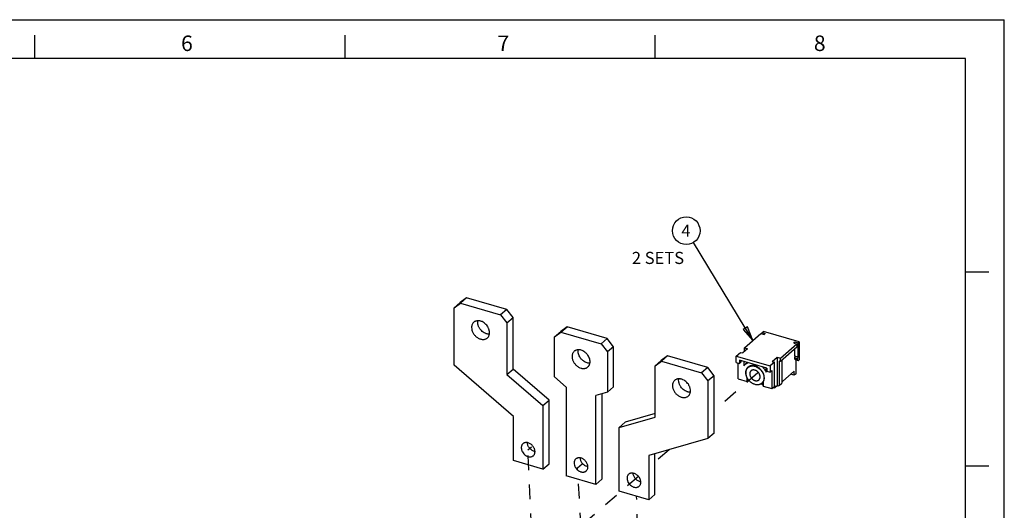
# Model space of a CAD drawing. Units: inches. Extents: x 0 to 34.1, y -24.3 to 22.
# Drawn here: x 21.3 to 34, y 15.7 to 22 of the extents above; entities that cross this region are included whole.
import ezdxf

# ---------------------------------------------------------------- set-up
doc = ezdxf.new("R2010")
doc.units = ezdxf.units.IN
doc.header["$LTSCALE"] = 1.87
doc.header["$MEASUREMENT"] = 0
doc.linetypes.add('DASHED', pattern=[0.2, 0.1, -0.1])
doc.linetypes.add('HIDDEN', pattern=[0.2, 0.1, -0.1])
doc.layers.get('0').update_dxf_attribs({"linetype": 'CONTINUOUS'})
doc.layers.add('DEFAULT_2', color=8, linetype='HIDDEN')
doc.layers.add('INTF_BLANK', color=7, linetype='CONTINUOUS')
doc.styles.get("Standard").update_dxf_attribs({"font": 'txt', "width": 0.8})
doc.styles.add('TEXTSTYLE_2', font='txt')
doc.dimstyles.get("Standard").update_dxf_attribs({"dimtxt": 0.15625, "dimasz": 0.1875, "dimexe": 0.18, "dimexo": 0.0625, "dimgap": 0.09, "dimtad": 0, "dimtih": 1, "dimtoh": 1, "dimdec": 3, "dimzin": 4, "dimdsep": 46, "dimtxsty": 'STANDARD', "dimblk": 'CLOSED', "dimblk1": 'CLOSED', "dimblk2": 'CLOSED', "dimcen": 0.09, "dimadec": 0, "dimazin": 0, "dimtp": 0.001, "dimtm": 0.001, "dimtfac": 1, "dimtdec": 3, "dimtofl": 0, "dimtmove": 0, "dimatfit": 3, "dimldrblk": 'CLOSED', "dimfxl": 1, "dimtolj": 1, "dimtzin": 4, "dimarcsym": 0})

# ---------------------------------------------------------------- blocks, each defined once
blk = doc.blocks.new('_CLOSED')
at = {"color": 0, "linetype": 'ByBlock'}
for p, q in [((0, 0), (-1, 0.167)), ((-1, 0.167), (-1, -0.167)), ((-1, -0.167), (0, 0)), ((-1, 0), (0, 0))]:
    blk.add_line(p, q, dxfattribs=at)

msp = doc.modelspace()

# ---------------------------------------------------------------- linework, layer by layer
at = {"color": 7, "linetype": 'Continuous'}
for p, q in [((0, 22), (34, 22)), ((34, 0), (34, 22)), ((21.5, 21.5), (21.5, 21.8)), ((25.5, 21.5), (25.5, 21.8)), ((29.5, 21.5), (29.5, 21.8)), ((33.5, 21.5), (0.5, 21.5)), ((33.5, 0.5), (33.5, 21.5)), ((33.5, 18.75), (33.8, 18.75)), ((27.066, 18.4152), (26.9841, 18.357)), ((26.9872, 18.347), (27.066, 18.4152)), ((27.5842, 18.2656), (27.066, 18.4152)), ((26.9054, 18.2888), (26.9841, 18.357)), ((26.9054, 18.2888), (26.9872, 18.347)), ((26.9054, 17.5469), (26.9054, 18.2888)), ((26.9872, 18.347), (27.5055, 18.1974)), ((27.5842, 18.2656), (27.5055, 18.1974)), ((27.5055, 18.1974), (27.5873, 18.092)), ((27.666, 18.1602), (27.5842, 18.2656)), ((27.5873, 18.092), (27.666, 18.1602)), ((27.666, 17.497), (27.666, 18.1602)), ((27.5873, 18.092), (27.5873, 17.4288)), ((28.3616, 18.0412), (28.2798, 17.983)), ((28.2829, 17.973), (28.3616, 18.0412)), ((28.8798, 17.8916), (28.3616, 18.0412)), ((28.201, 17.9148), (28.2798, 17.983)), ((28.201, 17.9148), (28.2829, 17.973)), ((28.201, 17.3959), (28.201, 17.9148)), ((28.2829, 17.973), (28.8011, 17.8234)), ((28.8798, 17.8916), (28.8011, 17.8234)), ((28.8011, 17.8234), (28.8829, 17.718)), ((28.9617, 17.7862), (28.8798, 17.8916)), ((28.9617, 17.7862), (28.8829, 17.718)), ((28.9617, 17.2672), (28.9617, 17.7862)), ((28.8829, 17.718), (28.8829, 17.199)), ((29.6572, 17.6672), (29.5754, 17.609)), ((29.5785, 17.599), (29.6572, 17.6672)), ((30.1755, 17.5176), (29.6572, 17.6672)), ((27.6691, 16.8855), (26.9054, 17.5469)), ((29.5754, 17.609), (29.4967, 17.5408)), ((29.4967, 17.5408), (29.5785, 17.599)), ((29.4967, 16.8776), (29.4967, 17.5408)), ((29.5785, 17.599), (30.0967, 17.4494)), ((27.5873, 17.4288), (27.666, 17.497)), ((27.5873, 17.4288), (28.051, 17.0272)), ((28.1297, 17.0954), (27.666, 17.497)), ((28.351, 17.266), (28.201, 17.3959)), ((30.1755, 17.5176), (30.0967, 17.4494)), ((30.0967, 17.4494), (30.1786, 17.3439)), ((30.2573, 17.4121), (30.1755, 17.5176)), ((30.2573, 17.4121), (30.1786, 17.3439)), ((30.2573, 16.6702), (30.2573, 17.4121)), ((28.9617, 17.2672), (28.8829, 17.199)), ((30.1786, 17.3439), (30.1786, 16.602)), ((28.351, 17.266), (28.351, 16.1204)), ((28.8829, 17.199), (28.7329, 17.1557)), ((28.7329, 16.0101), (28.7329, 17.1557)), ((28.8117, 17.1785), (28.8117, 16.0783)), ((28.051, 17.0272), (28.1297, 17.0954)), ((28.051, 17.0272), (28.051, 16.207)), ((28.1297, 16.2752), (28.1297, 17.0954)), ((29.4967, 16.9231), (29.1117, 16.812)), ((27.6691, 16.3172), (27.6691, 16.8855)), ((29.033, 16.7438), (29.4967, 16.8776)), ((29.1117, 16.812), (29.033, 16.7438)), ((29.033, 15.9235), (29.033, 16.7438)), ((30.2573, 16.6702), (30.1786, 16.602)), ((30.1786, 16.602), (29.4148, 16.3816)), ((29.4148, 16.3816), (29.4148, 15.8133)), ((29.4936, 15.8815), (29.4936, 16.4043)), ((28.051, 16.207), (27.6691, 16.3172)), ((28.051, 16.207), (28.1297, 16.2752)), ((33.5, 16.25), (33.8, 16.25)), ((28.7329, 16.0101), (28.351, 16.1204)), ((28.8117, 16.0783), (28.7329, 16.0101)), ((29.4148, 15.8133), (29.033, 15.9235)), ((29.4936, 15.8815), (29.4148, 15.8133))]:
    msp.add_line(p, q, dxfattribs=at)
at = {"color": 4, "linetype": 'DASHED'}
for p, q in [((30.8208, 17.4477), (30.2573, 16.9597)), ((27.858, 16.4567), (27.9048, 16.4972)), ((27.9926, 13.5803), (27.858, 16.4567)), ((29.6771, 16.4573), (29.4936, 16.2983)), ((28.497, 16.2227), (28.5568, 16.2745)), ((28.5434, 15.4568), (28.497, 16.2227)), ((29.2815, 16.1147), (28.5345, 15.4677)), ((29.2524, 16.0753), (29.252, 16.0891)), ((29.3324, 13.198), (29.2584, 15.8584))]:
    msp.add_line(p, q, dxfattribs=at)
at = {"color": 2, "linetype": 'Continuous'}
msp.add_circle((29.8988, 19.2805), 0.1782, dxfattribs=at)
at = {"color": 7, "linetype": 'Continuous'}
for centre, radius, start, end in [((27.9652, 16.5291), 0.0948, 254.05522, 259.74583), ((27.8595, 16.4329), 0.0892, 0.00413, 2.27894), ((28.6252, 16.3556), 0.0931, 182.2755, 183.90193), ((28.5153, 16.258), 0.0961, 73.88117, 79.73766), ((28.6471, 16.3324), 0.0949, 253.84591, 259.73375), ((29.329, 16.1354), 0.0948, 254.05522, 259.74583), ((29.2233, 16.0392), 0.0892, 0.00413, 2.27894)]:
    msp.add_arc(centre, radius, start, end, dxfattribs=at)
for points, knots in [([(27.1587, 18.1007), (27.1542, 18.0968), (27.146, 18.0877), (27.137, 18.0714), (27.1316, 18.0528), (27.1304, 18.0396), (27.1304, 18.0329)], [0, 0, 0, 0, 0.2374265, 0.480425, 0.7337811, 1, 1, 1, 1]), ([(27.1304, 18.0329), (27.1304, 18.0207), (27.1334, 18.002), (27.1419, 17.9783), (27.1539, 17.9545), (27.1701, 17.9328), (27.1896, 17.9143), (27.2055, 17.9023), (27.2224, 17.8925), (27.2398, 17.8852), (27.2574, 17.8804), (27.2748, 17.8784), (27.2915, 17.8792), (27.3073, 17.8827), (27.3217, 17.889), (27.3301, 17.8949), (27.334, 17.8983)], [0, 0, 0, 0, 0.124485, 0.1902973, 0.257816, 0.3953057, 0.4641408, 0.5320586, 0.5984372, 0.6627613, 0.7246642, 0.7839649, 0.8407184, 0.8952317, 0.9480653, 1, 1, 1, 1]), ([(27.2113, 18.1201), (27.2064, 18.1199), (27.1966, 18.1189), (27.1826, 18.1151), (27.1698, 18.1091), (27.1622, 18.1037), (27.1587, 18.1007)], [0, 0, 0, 0, 0.2608078, 0.5127201, 0.7580877, 1, 1, 1, 1]), ([(27.2092, 18.1011), (27.2092, 18.1027), (27.2093, 18.109), (27.21, 18.1152), (27.2108, 18.1198)], [0, 0, 0, 0, 0.2543199, 1, 1, 1, 1]), ([(27.3601, 17.947), (27.3557, 17.9469), (27.3468, 17.9473), (27.3333, 17.9494), (27.3197, 17.9532), (27.3014, 17.9604), (27.2794, 17.9731), (27.2559, 17.9933), (27.2393, 18.0135), (27.2284, 18.0312), (27.2215, 18.0449), (27.2161, 18.0589), (27.2109, 18.0775), (27.2092, 18.0918), (27.2092, 18.1011)], [0, 0, 0, 0, 0.0557216, 0.1133746, 0.1729521, 0.2343407, 0.3615609, 0.492868, 0.6252821, 0.6909841, 0.7557911, 0.8193624, 0.881441, 1, 1, 1, 1]), ([(27.3623, 17.966), (27.3623, 17.9754), (27.3605, 17.9897), (27.3554, 18.0082), (27.3499, 18.0223), (27.343, 18.036), (27.3321, 18.0536), (27.3155, 18.0738), (27.292, 18.094), (27.27, 18.1068), (27.2518, 18.114), (27.2382, 18.1177), (27.2247, 18.1199), (27.2157, 18.1202), (27.2113, 18.1201)], [0, 0, 0, 0, 0.1185581, 0.180634, 0.2442024, 0.3090069, 0.3747059, 0.507116, 0.6384241, 0.765649, 0.8270401, 0.8866203, 0.9442757, 1, 1, 1, 1]), ([(27.334, 17.8983), (27.3374, 17.9013), (27.3439, 17.908), (27.3517, 17.9197), (27.3574, 17.933), (27.3598, 17.9425), (27.3607, 17.9473)], [0, 0, 0, 0, 0.2419425, 0.4872793, 0.739116, 1, 1, 1, 1]), ([(27.3607, 17.9473), (27.3609, 17.9489), (27.3619, 17.955), (27.3623, 17.9613), (27.3623, 17.966)], [0, 0, 0, 0, 0.245898, 1, 1, 1, 1]), ([(28.4543, 17.7266), (28.4507, 17.7235), (28.444, 17.7165), (28.4361, 17.7041), (28.4303, 17.6901), (28.4255, 17.6694), (28.4258, 17.647), (28.4305, 17.6246), (28.4383, 17.6015), (28.4534, 17.5739), (28.4742, 17.5499), (28.4935, 17.5337), (28.5139, 17.5202), (28.5306, 17.5128), (28.542, 17.5095)], [0, 0, 0, 0, 0.0518634, 0.1045289, 0.1586945, 0.2148907, 0.3341347, 0.3974974, 0.462953, 0.5982212, 0.7359134, 0.8042433, 0.8713971, 1, 1, 1, 1]), ([(28.5067, 17.7461), (28.5017, 17.7459), (28.492, 17.7449), (28.4803, 17.7417), (28.4716, 17.738), (28.4635, 17.7337), (28.4578, 17.7296), (28.4543, 17.7266)], [0, 0, 0, 0, 0.2606585, 0.5124703, 0.6359076, 0.7580818, 1, 1, 1, 1]), ([(28.6207, 17.5777), (28.6121, 17.5802), (28.595, 17.5871), (28.5754, 17.5995), (28.5607, 17.6115), (28.5504, 17.6215), (28.5408, 17.6324), (28.5293, 17.6478), (28.5176, 17.6684), (28.5083, 17.6944), (28.5041, 17.7204), (28.5049, 17.7375), (28.5064, 17.7456)], [0, 0, 0, 0, 0.1221432, 0.2498024, 0.3150852, 0.3809082, 0.4469271, 0.512801, 0.6426868, 0.7682516, 0.8876534, 1, 1, 1, 1]), ([(28.542, 17.7414), (28.5361, 17.7431), (28.5244, 17.7456), (28.5125, 17.7462), (28.5067, 17.7461)], [0, 0, 0, 0, 0.5108708, 1, 1, 1, 1]), ([(28.6564, 17.5735), (28.6578, 17.5817), (28.6586, 17.5988), (28.6544, 17.6248), (28.645, 17.6507), (28.6333, 17.6713), (28.6219, 17.6867), (28.6123, 17.6976), (28.6019, 17.7076), (28.5873, 17.7196), (28.5677, 17.732), (28.5506, 17.7389), (28.542, 17.7414)], [0, 0, 0, 0, 0.1123525, 0.231757, 0.3573217, 0.4872067, 0.5530806, 0.6190995, 0.684922, 0.7502038, 0.8778617, 1, 1, 1, 1]), ([(28.542, 17.5095), (28.5461, 17.5084), (28.5542, 17.5064), (28.5665, 17.5048), (28.5785, 17.5047), (28.5901, 17.5059), (28.6011, 17.5084), (28.6115, 17.5124), (28.6211, 17.5176), (28.6269, 17.5219), (28.6296, 17.5243)], [0, 0, 0, 0, 0.1373426, 0.2707922, 0.4001015, 0.5254757, 0.6474188, 0.7666, 0.8838138, 1, 1, 1, 1]), ([(28.6561, 17.573), (28.6503, 17.5729), (28.6383, 17.5735), (28.6266, 17.576), (28.6207, 17.5777)], [0, 0, 0, 0, 0.4891107, 1, 1, 1, 1]), ([(28.6296, 17.5243), (28.6331, 17.5273), (28.6379, 17.5323), (28.6434, 17.5398), (28.6483, 17.548), (28.6531, 17.5591), (28.6555, 17.5687), (28.6564, 17.5735)], [0, 0, 0, 0, 0.241843, 0.3639864, 0.4874027, 0.7392487, 1, 1, 1, 1]), ([(29.75, 17.3526), (29.7455, 17.3487), (29.7372, 17.3397), (29.7283, 17.3233), (29.7228, 17.3047), (29.7217, 17.2916), (29.7217, 17.2849)], [0, 0, 0, 0, 0.2374265, 0.480425, 0.7337811, 1, 1, 1, 1]), ([(29.7217, 17.2849), (29.7217, 17.2727), (29.7246, 17.254), (29.7332, 17.2302), (29.7451, 17.2065), (29.7613, 17.1848), (29.7808, 17.1663), (29.7968, 17.1543), (29.8136, 17.1445), (29.831, 17.1372), (29.8486, 17.1324), (29.866, 17.1304), (29.8828, 17.1312), (29.8985, 17.1347), (29.9129, 17.141), (29.9214, 17.1469), (29.9252, 17.1502)], [0, 0, 0, 0, 0.124485, 0.1902973, 0.257816, 0.3953057, 0.4641408, 0.5320586, 0.5984372, 0.6627613, 0.7246642, 0.7839649, 0.8407184, 0.8952317, 0.9480653, 1, 1, 1, 1]), ([(29.8026, 17.3721), (29.7976, 17.3719), (29.7879, 17.3709), (29.7739, 17.3671), (29.7611, 17.3611), (29.7535, 17.3557), (29.75, 17.3526)], [0, 0, 0, 0, 0.2608078, 0.5127201, 0.7580877, 1, 1, 1, 1]), ([(29.8004, 17.3531), (29.8004, 17.3547), (29.8006, 17.361), (29.8012, 17.3672), (29.802, 17.3718)], [0, 0, 0, 0, 0.2543199, 1, 1, 1, 1]), ([(29.9514, 17.199), (29.947, 17.1989), (29.938, 17.1992), (29.9245, 17.2014), (29.9109, 17.2051), (29.8927, 17.2123), (29.8707, 17.2251), (29.8472, 17.2453), (29.8306, 17.2655), (29.8197, 17.2831), (29.8128, 17.2968), (29.8073, 17.3109), (29.8022, 17.3294), (29.8004, 17.3437), (29.8004, 17.3531)], [0, 0, 0, 0, 0.0557216, 0.1133746, 0.1729521, 0.2343407, 0.3615609, 0.492868, 0.6252821, 0.6909841, 0.7557911, 0.8193624, 0.881441, 1, 1, 1, 1]), ([(29.9535, 17.218), (29.9535, 17.2273), (29.9518, 17.2416), (29.9466, 17.2602), (29.9412, 17.2742), (29.9343, 17.2879), (29.9234, 17.3056), (29.9068, 17.3258), (29.8833, 17.346), (29.8613, 17.3587), (29.8431, 17.3659), (29.8294, 17.3697), (29.8159, 17.3718), (29.807, 17.3722), (29.8026, 17.3721)], [0, 0, 0, 0, 0.1185581, 0.180634, 0.2442024, 0.3090069, 0.3747059, 0.507116, 0.6384241, 0.765649, 0.8270401, 0.8866203, 0.9442757, 1, 1, 1, 1]), ([(29.9252, 17.1502), (29.9287, 17.1532), (29.9351, 17.16), (29.9429, 17.1717), (29.9487, 17.185), (29.9511, 17.1944), (29.9519, 17.1993)], [0, 0, 0, 0, 0.2419425, 0.4872793, 0.739116, 1, 1, 1, 1]), ([(29.9519, 17.1993), (29.9522, 17.2008), (29.9531, 17.207), (29.9535, 17.2133), (29.9535, 17.218)], [0, 0, 0, 0, 0.245898, 1, 1, 1, 1]), ([(27.7931, 16.5359), (27.7896, 16.5329), (27.7833, 16.526), (27.7764, 16.5135), (27.7723, 16.4993), (27.7714, 16.4892), (27.7714, 16.4841)], [0, 0, 0, 0, 0.2374152, 0.4804097, 0.7338212, 1, 1, 1, 1]), ([(27.8505, 16.5494), (27.8452, 16.5503), (27.8346, 16.5513), (27.8215, 16.5498), (27.8118, 16.5469), (27.805, 16.544), (27.7987, 16.5404), (27.7949, 16.5375), (27.7931, 16.5359)], [0, 0, 0, 0, 0.2672568, 0.5206174, 0.6430956, 0.7633581, 0.8820761, 1, 1, 1, 1]), ([(27.9392, 16.4379), (27.9274, 16.4413), (27.9102, 16.4498), (27.8905, 16.4657), (27.8772, 16.48), (27.8661, 16.496), (27.8576, 16.5132), (27.8521, 16.5308), (27.8505, 16.5428), (27.8502, 16.5487)], [0, 0, 0, 0, 0.2445459, 0.3731738, 0.5033378, 0.6329703, 0.7600208, 0.8828084, 1, 1, 1, 1]), ([(27.9486, 16.4364), (27.9484, 16.4427), (27.9466, 16.4556), (27.9403, 16.4744), (27.9308, 16.4925), (27.9184, 16.5093), (27.9035, 16.5239), (27.8869, 16.5359), (27.8692, 16.5447), (27.8567, 16.5483), (27.8505, 16.5494)], [0, 0, 0, 0, 0.1178581, 0.2416183, 0.3697374, 0.5001913, 0.6306164, 0.7586832, 0.8823158, 1, 1, 1, 1]), ([(27.7714, 16.4841), (27.7714, 16.4748), (27.7737, 16.4604), (27.7802, 16.4423), (27.7894, 16.4241), (27.8048, 16.4034), (27.8244, 16.3868), (27.8417, 16.3767), (27.8591, 16.3694), (27.8772, 16.3657), (27.8946, 16.3665), (27.9066, 16.3692), (27.9176, 16.374), (27.9241, 16.3785), (27.9271, 16.3811)], [0, 0, 0, 0, 0.1245521, 0.1904043, 0.2579514, 0.3955143, 0.5321122, 0.5985295, 0.6628933, 0.7838391, 0.8406259, 0.8951713, 0.9480362, 1, 1, 1, 1]), ([(27.9271, 16.3811), (27.9305, 16.3841), (27.9368, 16.391), (27.9437, 16.4035), (27.9478, 16.4177), (27.9487, 16.4278), (27.9487, 16.4329)], [0, 0, 0, 0, 0.2374152, 0.4804097, 0.7338212, 1, 1, 1, 1]), ([(28.475, 16.339), (28.4722, 16.3366), (28.4671, 16.3313), (28.461, 16.3218), (28.4566, 16.3111), (28.4539, 16.2995), (28.453, 16.287), (28.4543, 16.2695), (28.4592, 16.2519), (28.4672, 16.235), (28.4773, 16.2186), (28.4901, 16.2038), (28.5049, 16.1915), (28.5168, 16.1836), (28.5291, 16.1773), (28.5377, 16.1742), (28.542, 16.173)], [0, 0, 0, 0, 0.0518374, 0.1044734, 0.1586097, 0.2147763, 0.2732898, 0.3342603, 0.4627686, 0.5298795, 0.5981763, 0.7358001, 0.8040906, 0.8712197, 0.936707, 1, 1, 1, 1]), ([(28.5324, 16.3525), (28.5271, 16.3535), (28.5165, 16.3544), (28.5034, 16.3529), (28.4937, 16.3501), (28.4869, 16.3472), (28.4806, 16.3435), (28.4768, 16.3406), (28.475, 16.339)], [0, 0, 0, 0, 0.2674189, 0.5207132, 0.6431484, 0.7633921, 0.8820982, 1, 1, 1, 1]), ([(28.6207, 16.2412), (28.6092, 16.2445), (28.5924, 16.2528), (28.573, 16.2682), (28.5599, 16.2822), (28.5489, 16.2977), (28.5403, 16.3144), (28.5346, 16.3317), (28.5327, 16.3434), (28.5323, 16.3492)], [0, 0, 0, 0, 0.2441888, 0.372486, 0.5023936, 0.6319018, 0.7590737, 0.8822069, 1, 1, 1, 1]), ([(28.6306, 16.2396), (28.6303, 16.2455), (28.6287, 16.2574), (28.6232, 16.275), (28.6148, 16.2921), (28.6037, 16.3081), (28.5905, 16.3225), (28.5709, 16.3384), (28.5538, 16.3469), (28.542, 16.3503)], [0, 0, 0, 0, 0.1171272, 0.2398412, 0.3668632, 0.4964581, 0.6266222, 0.7552579, 1, 1, 1, 1]), ([(28.542, 16.173), (28.5451, 16.1721), (28.5513, 16.1706), (28.5607, 16.1694), (28.5699, 16.1693), (28.5788, 16.1702), (28.5872, 16.1721), (28.5951, 16.1751), (28.6025, 16.1791), (28.6069, 16.1825), (28.609, 16.1842)], [0, 0, 0, 0, 0.1373036, 0.2707604, 0.4001047, 0.5254903, 0.6474273, 0.7665977, 0.8838143, 1, 1, 1, 1]), ([(28.609, 16.1842), (28.6108, 16.1858), (28.6143, 16.1892), (28.6204, 16.1969), (28.6263, 16.2082), (28.6302, 16.2234), (28.6308, 16.2341), (28.6306, 16.2396)], [0, 0, 0, 0, 0.1179068, 0.2366128, 0.4789829, 0.732487, 1, 1, 1, 1]), ([(29.1569, 16.1422), (29.1534, 16.1392), (29.1471, 16.1323), (29.1403, 16.1198), (29.1361, 16.1056), (29.1352, 16.0955), (29.1352, 16.0904)], [0, 0, 0, 0, 0.2374152, 0.4804097, 0.7338212, 1, 1, 1, 1]), ([(29.2144, 16.1557), (29.209, 16.1566), (29.1984, 16.1576), (29.1853, 16.1561), (29.1756, 16.1532), (29.1688, 16.1503), (29.1626, 16.1467), (29.1587, 16.1438), (29.1569, 16.1422)], [0, 0, 0, 0, 0.2672568, 0.5206174, 0.6430956, 0.7633581, 0.8820761, 1, 1, 1, 1]), ([(29.303, 16.0442), (29.2912, 16.0476), (29.274, 16.0561), (29.2543, 16.072), (29.241, 16.0863), (29.2299, 16.1023), (29.2214, 16.1195), (29.2159, 16.1371), (29.2143, 16.1491), (29.2141, 16.155)], [0, 0, 0, 0, 0.2445459, 0.3731738, 0.5033378, 0.6329703, 0.7600208, 0.8828084, 1, 1, 1, 1]), ([(29.3125, 16.0427), (29.3122, 16.049), (29.3104, 16.0619), (29.3041, 16.0807), (29.2946, 16.0988), (29.2822, 16.1155), (29.2674, 16.1302), (29.2507, 16.1422), (29.233, 16.151), (29.2205, 16.1546), (29.2144, 16.1557)], [0, 0, 0, 0, 0.1178581, 0.2416183, 0.3697374, 0.5001913, 0.6306164, 0.7586832, 0.8823158, 1, 1, 1, 1]), ([(29.1352, 16.0904), (29.1352, 16.0811), (29.1375, 16.0667), (29.144, 16.0486), (29.1532, 16.0304), (29.1686, 16.0097), (29.1882, 15.9931), (29.2055, 15.983), (29.2229, 15.9757), (29.241, 15.972), (29.2584, 15.9728), (29.2705, 15.9755), (29.2815, 15.9803), (29.2879, 15.9848), (29.2909, 15.9874)], [0, 0, 0, 0, 0.1245521, 0.1904043, 0.2579514, 0.3955143, 0.5321122, 0.5985295, 0.6628933, 0.7838391, 0.8406259, 0.8951713, 0.9480362, 1, 1, 1, 1]), ([(29.2909, 15.9874), (29.2943, 15.9904), (29.3006, 15.9973), (29.3075, 16.0098), (29.3117, 16.024), (29.3125, 16.0341), (29.3125, 16.0392)], [0, 0, 0, 0, 0.2374152, 0.4804097, 0.7338212, 1, 1, 1, 1])]:
    msp.add_open_spline(points, degree=3, knots=knots, dxfattribs=at)
at = {"layer": 'DEFAULT_2', "color": 8, "linetype": 'Continuous'}
for p in [(0, 22), (34, 0)]:
    msp.add_line(p, (34, 22), dxfattribs=at)
at = {"layer": 'INTF_BLANK', "color": 7, "linetype": 'Continuous'}
for p, q in [((30.6489, 17.7711), (30.8615, 17.9553)), ((30.8615, 17.9553), (30.9024, 17.9434)), ((30.8772, 17.9689), (30.893, 17.9825)), ((30.8772, 17.9689), (30.9181, 17.9571)), ((30.8772, 17.9507), (30.8772, 17.9689)), ((31.3567, 17.8487), (30.893, 17.9825)), ((30.9181, 17.9571), (30.9024, 17.9434)), ((31.1126, 17.6373), (31.3252, 17.8214)), ((31.3252, 17.7805), (31.1126, 17.5964)), ((31.2842, 17.8332), (31.3, 17.8468)), ((31.2842, 17.8332), (31.3252, 17.8214)), ((31.3, 17.8468), (31.3409, 17.835)), ((31.3, 17.8287), (31.3, 17.8468)), ((31.3252, 17.8214), (31.3252, 17.7805)), ((31.3409, 17.835), (31.3567, 17.8487)), ((31.3409, 17.6506), (31.3409, 17.835)), ((31.3567, 17.8487), (31.3567, 17.6309)), ((30.5444, 17.6649), (30.5995, 17.7126)), ((30.5444, 17.6649), (30.9808, 17.5389)), ((30.5444, 17.5831), (30.5444, 17.6649)), ((30.5995, 17.7126), (30.6268, 17.7048)), ((30.6898, 17.7593), (30.6268, 17.7048)), ((30.6489, 17.7711), (30.6898, 17.7593)), ((30.6489, 17.7302), (30.6489, 17.7711)), ((30.6543, 17.7286), (30.6489, 17.7302)), ((31.0087, 17.5945), (31.0716, 17.6491)), ((31.0716, 17.6491), (31.1126, 17.6373)), ((31.0716, 17.6491), (31.0716, 17.2809)), ((31.3, 17.6625), (31.2949, 17.6458)), ((31.3, 17.6625), (31.3, 17.7587)), ((31.3409, 17.6506), (31.3, 17.6625)), ((31.3358, 17.634), (31.3409, 17.6506)), ((30.5444, 17.5831), (30.5853, 17.5713)), ((30.568, 17.3717), (30.568, 17.5763)), ((30.9399, 17.5098), (30.5853, 17.6122)), ((30.5853, 17.6122), (30.5853, 17.5713)), ((30.5853, 17.5713), (30.6089, 17.5917)), ((30.6089, 17.5917), (30.6089, 17.6054)), ((30.643, 17.5955), (30.643, 17.5384)), ((30.6878, 17.5826), (30.6625, 17.5607)), ((31.0359, 17.5867), (30.9808, 17.5389)), ((30.9808, 17.5389), (30.9808, 17.4571)), ((31.0087, 17.5945), (31.0359, 17.5867)), ((31.0359, 17.273), (31.0359, 17.5867)), ((31.1126, 17.5964), (31.0989, 17.6003)), ((31.0989, 17.6003), (31.0989, 17.2866)), ((31.1126, 17.5964), (31.1126, 17.6373)), ((31.1304, 17.6118), (31.1304, 17.3139)), ((31.1346, 17.3491), (31.1346, 17.6155)), ((31.2953, 17.6294), (31.3019, 17.6218)), ((31.3019, 17.6218), (31.3035, 17.6208)), ((31.3035, 17.6208), (31.3444, 17.6089)), ((31.3157, 17.4377), (31.3157, 17.6172)), ((31.3428, 17.61), (31.3363, 17.6175)), ((31.3445, 17.609), (31.3428, 17.61)), ((30.9294, 17.4557), (30.9294, 17.5129)), ((30.9399, 17.5098), (30.9399, 17.4689)), ((30.9399, 17.4689), (30.9808, 17.4571)), ((30.9808, 17.4571), (31.0044, 17.4776)), ((31.0044, 17.4776), (31.0044, 17.2457)), ((31.2921, 17.4718), (31.1425, 17.3422)), ((31.2921, 17.4172), (31.2449, 17.4309)), ((31.2921, 17.4172), (31.2921, 17.4718)), ((31.3157, 17.4377), (31.2921, 17.4172)), ((30.568, 17.3717), (30.6826, 17.3386)), ((30.6826, 17.3386), (30.6826, 17.3872)), ((30.6826, 17.3386), (30.6955, 17.3404)), ((30.6955, 17.3404), (30.6955, 17.3664)), ((30.6955, 17.3404), (30.7075, 17.3508)), ((30.7065, 17.3499), (30.7087, 17.3493)), ((30.8606, 17.3054), (30.8864, 17.298)), ((30.8864, 17.3254), (30.8733, 17.3141)), ((30.8899, 17.3274), (30.8864, 17.3361)), ((30.8864, 17.3254), (30.8864, 17.2852)), ((30.8864, 17.2852), (30.8899, 17.2788)), ((30.8899, 17.3274), (30.8899, 17.2788)), ((30.8899, 17.2788), (31.0044, 17.2457)), ((31.0044, 17.2457), (31.0359, 17.273)), ((31.0716, 17.2809), (31.0402, 17.2536)), ((31.0402, 17.2809), (31.0402, 17.2536)), ((31.0853, 17.2769), (31.0716, 17.2809)), ((31.0989, 17.2866), (31.0853, 17.2769)), ((31.0989, 17.2866), (31.1304, 17.3139)), ((31.1304, 17.3503), (31.1346, 17.3491)), ((31.1304, 17.3457), (31.1425, 17.3422)), ((31.1425, 17.3422), (31.1346, 17.3491)), ((31.0202, 17.2593), (31.0402, 17.2536))]:
    msp.add_line(p, q, dxfattribs=at)
at = {"layer": 'INTF_BLANK', "color": 9, "linetype": 'Continuous'}
for p, q in [((31.2949, 17.6458), (31.3358, 17.634)), ((31.3363, 17.6175), (31.2953, 17.6294)), ((31.3019, 17.6218), (31.3428, 17.61)), ((31.0359, 17.2821), (31.0402, 17.2809))]:
    msp.add_line(p, q, dxfattribs=at)
at = {"layer": 'INTF_BLANK', "color": 7, "linetype": 'Continuous'}
for centre, radius, start, end in [((30.7868, 17.4525), 0.1206, 180.00077, 181.03836), ((30.7594, 17.1358), 0.2629, 106.82954, 106.98234), ((30.8227, 17.3724), 0.0772, 310.93187, 325.95679), ((30.7886, 17.3826), 0.1134, 354.52413, 0.01678)]:
    msp.add_arc(centre, radius, start, end, dxfattribs=at)
for points, knots in [([(30.643, 17.5384), (30.6458, 17.5425), (30.6503, 17.5485), (30.657, 17.5557), (30.6606, 17.559), (30.6625, 17.5607)], [0, 0, 0, 0, 0.5018349, 0.7512059, 1, 1, 1, 1]), ([(30.6625, 17.5607), (30.665, 17.5628), (30.6701, 17.5668), (30.6783, 17.5721), (30.687, 17.5768), (30.6931, 17.5793), (30.6962, 17.5805)], [0, 0, 0, 0, 0.2477769, 0.4964569, 0.7469273, 1, 1, 1, 1]), ([(30.9062, 17.3832), (30.9062, 17.3912), (30.905, 17.4035), (30.9012, 17.4196), (30.8959, 17.4361), (30.8865, 17.4562), (30.8716, 17.4786), (30.8534, 17.4988), (30.8361, 17.5131), (30.8212, 17.5227), (30.8098, 17.5289), (30.7981, 17.534), (30.7864, 17.538), (30.7746, 17.5408), (30.7629, 17.5425), (30.7515, 17.5429), (30.7404, 17.5422), (30.7297, 17.5402), (30.7195, 17.5371), (30.71, 17.5328), (30.7012, 17.5274), (30.6933, 17.5209), (30.6874, 17.5147), (30.6832, 17.5092), (30.6793, 17.5035), (30.6751, 17.4958), (30.6711, 17.4858), (30.6683, 17.4751), (30.6666, 17.464), (30.6662, 17.4563), (30.6662, 17.4525)], [0, 0, 0, 0, 0.0632196, 0.0960986, 0.1297096, 0.198688, 0.2692403, 0.3402284, 0.4104642, 0.4449738, 0.478895, 0.5121221, 0.5445719, 0.5761843, 0.6069295, 0.6368087, 0.6658584, 0.6941517, 0.7217973, 0.7489383, 0.7757447, 0.8024061, 0.8291208, 0.8425669, 0.8560989, 0.8834934, 0.9114707, 0.9401618, 0.9696653, 1, 1, 1, 1]), ([(30.696, 17.5188), (30.6981, 17.5207), (30.7026, 17.5241), (30.7098, 17.5285), (30.7176, 17.5322), (30.7258, 17.5351), (30.7345, 17.5371), (30.7434, 17.5383), (30.7527, 17.5387), (30.7589, 17.5383), (30.762, 17.5381)], [0, 0, 0, 0, 0.1191379, 0.2389065, 0.3599096, 0.4826985, 0.6077555, 0.7354736, 0.8661552, 1, 1, 1, 1]), ([(30.762, 17.5381), (30.7663, 17.5377), (30.775, 17.5364), (30.788, 17.533), (30.8009, 17.5282), (30.8179, 17.5199), (30.8341, 17.5091), (30.8489, 17.4963), (30.8593, 17.4856), (30.8688, 17.4741), (30.8801, 17.458), (30.8892, 17.4407), (30.8957, 17.4227), (30.8993, 17.4092), (30.9014, 17.3959), (30.9019, 17.387), (30.9019, 17.3826)], [0, 0, 0, 0, 0.0571078, 0.1160155, 0.1766367, 0.2388126, 0.3667782, 0.4321139, 0.4978764, 0.5637191, 0.629293, 0.7581737, 0.8209935, 0.8823481, 0.9420671, 1, 1, 1, 1]), ([(30.8763, 17.5285), (30.8818, 17.5232), (30.8923, 17.5123), (30.9066, 17.4945), (30.9191, 17.4757), (30.9262, 17.4624), (30.9294, 17.4557)], [0, 0, 0, 0, 0.2513784, 0.5028736, 0.7529552, 1, 1, 1, 1]), ([(31.2949, 17.6458), (31.2947, 17.645), (31.2942, 17.6433), (31.2937, 17.6408), (31.2935, 17.6384), (31.2934, 17.6361), (31.2936, 17.634), (31.2939, 17.6321), (31.2945, 17.6306), (31.295, 17.6297), (31.2953, 17.6294)], [0, 0, 0, 0, 0.1538462, 0.3051762, 0.4502943, 0.586294, 0.7106094, 0.8213049, 0.9175926, 1, 1, 1, 1]), ([(31.3363, 17.6175), (31.336, 17.6179), (31.3354, 17.6188), (31.3348, 17.6203), (31.3345, 17.6222), (31.3343, 17.6243), (31.3344, 17.6266), (31.3347, 17.629), (31.3351, 17.6315), (31.3356, 17.6332), (31.3358, 17.634)], [0, 0, 0, 0, 0.0824074, 0.1786951, 0.2893906, 0.413706, 0.5497057, 0.6948238, 0.8461538, 1, 1, 1, 1]), ([(31.3567, 17.6309), (31.3567, 17.6303), (31.3566, 17.629), (31.3563, 17.6263), (31.3556, 17.6229), (31.3543, 17.619), (31.3529, 17.6159), (31.3516, 17.6137), (31.3506, 17.6123), (31.3496, 17.6111), (31.3485, 17.6102), (31.3475, 17.6094), (31.3464, 17.609), (31.3456, 17.6088), (31.3449, 17.6088), (31.3446, 17.6089), (31.3445, 17.6089)], [0, 0, 0, 0, 0.0694673, 0.1427459, 0.295909, 0.4506743, 0.5981543, 0.6666124, 0.7303469, 0.7886915, 0.8411958, 0.8878409, 0.9290157, 0.9657478, 0.9830441, 1, 1, 1, 1]), ([(30.6662, 17.4503), (30.6663, 17.4451), (30.6672, 17.4344), (30.6704, 17.4185), (30.6755, 17.4027), (30.68, 17.3923), (30.6826, 17.3872)], [0, 0, 0, 0, 0.2386067, 0.4853993, 0.7396037, 1, 1, 1, 1]), ([(30.6674, 17.4503), (30.6674, 17.4537), (30.6677, 17.4605), (30.669, 17.4705), (30.6714, 17.4801), (30.6746, 17.4892), (30.6787, 17.4976), (30.6836, 17.5055), (30.6894, 17.5126), (30.6937, 17.5168), (30.696, 17.5188)], [0, 0, 0, 0, 0.1348059, 0.2662221, 0.3943191, 0.5194315, 0.6419898, 0.7625104, 0.8816167, 1, 1, 1, 1]), ([(30.8733, 17.3141), (30.8714, 17.3124), (30.8673, 17.3092), (30.8607, 17.3051), (30.8537, 17.3016), (30.8463, 17.2987), (30.8385, 17.2966), (30.8305, 17.2951), (30.8222, 17.2944), (30.8136, 17.2943), (30.8049, 17.295), (30.793, 17.2968), (30.7811, 17.3), (30.7694, 17.3044), (30.7577, 17.3098), (30.7463, 17.3164), (30.7354, 17.3241), (30.7248, 17.3326), (30.7149, 17.342), (30.7058, 17.3522), (30.6995, 17.3603), (30.6936, 17.3686), (30.6882, 17.3773), (30.6834, 17.3862), (30.6792, 17.3952), (30.6756, 17.4044), (30.6726, 17.4136), (30.6703, 17.4229), (30.6681, 17.4351), (30.6674, 17.4442), (30.6674, 17.4503)], [0, 0, 0, 0, 0.0259153, 0.0519458, 0.0782023, 0.104788, 0.1317946, 0.1593003, 0.1873682, 0.2160448, 0.2453605, 0.2753293, 0.3371678, 0.3690315, 0.4014613, 0.4677725, 0.5015562, 0.5356503, 0.6044181, 0.6389505, 0.6734573, 0.7078518, 0.7420495, 0.7759684, 0.8095321, 0.8426695, 0.8753152, 0.9074126, 0.9389228, 1, 1, 1, 1]), ([(30.734, 17.475), (30.7328, 17.474), (30.7307, 17.472), (30.7278, 17.4686), (30.7253, 17.4649), (30.7231, 17.461), (30.7212, 17.4567), (30.7197, 17.4523), (30.7186, 17.4476), (30.7179, 17.4428), (30.7176, 17.4378), (30.7176, 17.4327), (30.718, 17.4275), (30.7191, 17.4205), (30.721, 17.4134), (30.7235, 17.4064), (30.725, 17.403), (30.7258, 17.4013)], [0, 0, 0, 0, 0.0553982, 0.1110429, 0.1671703, 0.2240017, 0.2817322, 0.3405303, 0.4005287, 0.4618274, 0.5244918, 0.5885541, 0.65401, 0.7208197, 0.8581884, 0.9286367, 1, 1, 1, 1]), ([(30.7258, 17.4013), (30.7284, 17.3957), (30.7332, 17.3877), (30.7409, 17.3781), (30.7473, 17.3713), (30.7543, 17.3653), (30.7617, 17.3599), (30.7694, 17.3554), (30.7774, 17.3517), (30.7854, 17.349), (30.7935, 17.3473), (30.8002, 17.3466), (30.8054, 17.3466), (30.8092, 17.3469), (30.8129, 17.3474), (30.8165, 17.3482), (30.82, 17.3492), (30.8234, 17.3505), (30.8266, 17.352), (30.8297, 17.3537), (30.8326, 17.3557), (30.8345, 17.3571), (30.8353, 17.3579)], [0, 0, 0, 0, 0.1369382, 0.2063163, 0.2756845, 0.3445981, 0.4126389, 0.479425, 0.5446233, 0.6079733, 0.6693037, 0.7285479, 0.7574144, 0.7857905, 0.8137028, 0.8411865, 0.8682853, 0.8950497, 0.9215375, 0.9478126, 0.9739428, 1, 1, 1, 1]), ([(30.8435, 17.4316), (30.8409, 17.4372), (30.8361, 17.4451), (30.8284, 17.4548), (30.822, 17.4615), (30.815, 17.4676), (30.8076, 17.473), (30.7999, 17.4775), (30.7919, 17.4812), (30.7839, 17.4839), (30.7758, 17.4856), (30.7691, 17.4863), (30.7639, 17.4862), (30.7601, 17.486), (30.7564, 17.4855), (30.7528, 17.4847), (30.7493, 17.4837), (30.7459, 17.4824), (30.7427, 17.4809), (30.7396, 17.4792), (30.7367, 17.4772), (30.7348, 17.4757), (30.734, 17.475)], [0, 0, 0, 0, 0.1369382, 0.2063163, 0.2756845, 0.3445981, 0.4126389, 0.479425, 0.5446233, 0.6079733, 0.6693037, 0.7285479, 0.7574144, 0.7857905, 0.8137028, 0.8411865, 0.8682853, 0.8950497, 0.9215375, 0.9478126, 0.9739428, 1, 1, 1, 1]), ([(30.8353, 17.3579), (30.8365, 17.3589), (30.8386, 17.3609), (30.8415, 17.3643), (30.844, 17.368), (30.8462, 17.3719), (30.8481, 17.3762), (30.8496, 17.3806), (30.8507, 17.3852), (30.8514, 17.3901), (30.8517, 17.3951), (30.8517, 17.4002), (30.8513, 17.4053), (30.8502, 17.4124), (30.8483, 17.4195), (30.8458, 17.4264), (30.8443, 17.4299), (30.8435, 17.4316)], [0, 0, 0, 0, 0.0553982, 0.1110429, 0.1671703, 0.2240017, 0.2817322, 0.3405303, 0.4005287, 0.4618274, 0.5244918, 0.5885541, 0.65401, 0.7208197, 0.8581884, 0.9286367, 1, 1, 1, 1]), ([(30.9014, 17.3717), (30.901, 17.3678), (30.8999, 17.3601), (30.8973, 17.3508), (30.8946, 17.3437), (30.8923, 17.3386), (30.8897, 17.3338), (30.8877, 17.3307), (30.8867, 17.3292)], [0, 0, 0, 0, 0.2602896, 0.5129447, 0.6367813, 0.7591185, 0.8801266, 1, 1, 1, 1]), ([(30.8899, 17.3274), (30.8926, 17.3312), (30.8974, 17.3395), (30.9025, 17.3531), (30.9056, 17.3678), (30.9062, 17.378), (30.9062, 17.3832)], [0, 0, 0, 0, 0.2380884, 0.4829802, 0.7365711, 1, 1, 1, 1]), ([(31.0402, 17.2809), (31.0402, 17.2817), (31.0401, 17.2833), (31.0399, 17.2856), (31.0396, 17.2878), (31.0391, 17.2898), (31.0385, 17.2916), (31.0376, 17.2936), (31.0367, 17.295), (31.036, 17.2957)], [0, 0, 0, 0, 0.1567456, 0.3054109, 0.4450396, 0.5750749, 0.6953421, 0.8059393, 1, 1, 1, 1])]:
    msp.add_open_spline(points, degree=3, knots=knots, dxfattribs=at)

# ---------------------------------------------------------------- texts
at = {"color": 2, "linetype": 'Continuous', "char_height": 0.2, "width": 0.2, "attachment_point": 2, "line_spacing_factor": 0.9, "style": 'TEXTSTYLE_2'}
for s, insert in [('6', (23.46, 21.7963)), ('7', (27.54, 21.7963)), ('8', (31.62, 21.7963))]:
    msp.add_mtext(s, dxfattribs=dict(at, insert=insert))
at = {"color": 2, "linetype": 'Continuous', "attachment_point": 1, "line_spacing_factor": 0.9}
for s, insert, char_height, width in [('4', (29.8363, 19.3586), 0.1562, 0.125), ('2 SETS', (29.1975, 19.0079), 0.15625, 0.75)]:
    msp.add_mtext(s, dxfattribs=dict(at, insert=insert, char_height=char_height, width=width))

# ---------------------------------------------------------------- leaders
at = {"color": 2, "linetype": 'Continuous'}
msp.add_leader([(30.7577, 17.8654), (29.9913, 19.1282)], dimstyle='STANDARD', override={"dimtad": 0}, dxfattribs=at)

doc.saveas('drawing.dxf')
